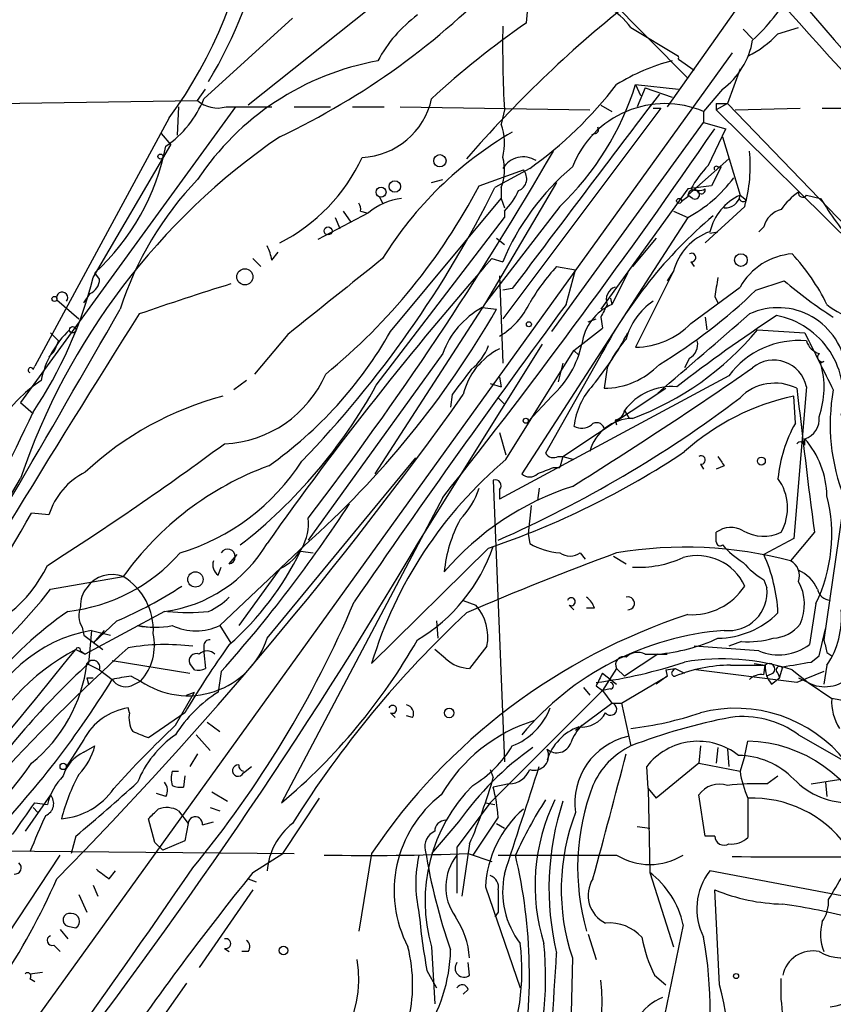
# Model space of a CAD drawing. Extents: x 0 to 78160, y -225297 to 205048.
# Drawn here: x 588 to 632, y 204752 to 204805 of the extents above; entities that cross this region are included whole.
import ezdxf

# ---------------------------------------------------------------- set-up
doc = ezdxf.new("R2010")
doc.units = 0
doc.header["$MEASUREMENT"] = 0
doc.layers.add('MAIN', color=5, linetype='CONTINUOUS')

msp = doc.modelspace()

# ---------------------------------------------------------------- linework, layer by layer
at = {"layer": 'MAIN'}
for p, q in [((654.1347, 204844.2401), (622.9773, 204800.1288)), ((614.7647, 204811.0508), (624.078, 204801.6528)), ((615.442, 204804.6161), (615.8653, 204809.1881)), ((608.4147, 204806.4788), (600.5407, 204800.2134)), ((598.17, 204800.5521), (602.9113, 204804.8701)), ((621.03, 204804.3621), (623.57, 204802.8381)), ((628.904, 204804.0234), (630.0047, 204804.3621)), ((627.0413, 204804.2774), (627.5493, 204803.7694)), ((626.4487, 204803.0074), (573.7013, 204729.8554)), ((623.57, 204802.6688), (624.4167, 204802.0761)), ((626.872, 204802.1608), (626.1947, 204800.2981)), ((621.284, 204801.3141), (621.538, 204800.7214)), ((621.284, 204801.3141), (623.57, 204801.0601)), ((621.792, 204801.1448), (621.3687, 204800.1288)), ((621.792, 204801.1448), (623.2313, 204800.6368)), ((597.8313, 204800.4674), (598.2547, 204801.0601)), ((625.9407, 204801.0601), (624.9247, 204799.8748)), ((582.168, 204800.2134), (597.8313, 204800.4674)), ((599.8633, 204800.1288), (588.3487, 204784.2961)), ((596.8153, 204800.1288), (596.7307, 204798.6048)), ((599.3553, 204800.1288), (601.8107, 204800.1288)), ((602.996, 204800.1288), (604.9433, 204800.1288)), ((606.1287, 204800.1288), (607.822, 204800.1288)), ((608.6687, 204800.1288), (618.8287, 204799.9594)), ((619.4213, 204800.2134), (620.014, 204799.8748)), ((625.602, 204800.2981), (625.602, 204799.9594)), ((625.602, 204800.2981), (626.1947, 204800.2981)), ((626.1947, 204800.2981), (625.602, 204799.9594)), ((626.1947, 204800.2981), (640.588, 204785.3968)), ((614.2567, 204799.9594), (614.0873, 204799.1974)), ((622.6387, 204800.0441), (614.172, 204788.7834)), ((622.2153, 204800.0441), (622.6387, 204800.0441)), ((624.9247, 204799.8748), (624.9247, 204799.2821)), ((625.602, 204799.9594), (632.968, 204792.6781)), ((626.618, 204799.9594), (630.0893, 204800.0441)), ((631.2747, 204800.0441), (634.9153, 204800.0441)), ((596.3073, 204799.5361), (589.1107, 204786.2434)), ((616.7967, 204788.1061), (624.9247, 204799.2821)), ((624.9247, 204799.2821), (626.11, 204798.9434)), ((595.884, 204798.6894), (596.392, 204798.0968)), ((619.0827, 204798.6894), (618.9133, 204798.6048)), ((625.1787, 204796.9961), (626.11, 204798.9434)), ((625.9407, 204798.5201), (626.872, 204795.3874)), ((592.2433, 204790.9848), (596.392, 204798.0968)), ((624.078, 204795.3874), (626.2793, 204797.3348)), ((612.902, 204795.8954), (615.2727, 204796.7421)), ((615.6113, 204796.8268), (613.7487, 204795.8108)), ((625.856, 204796.9114), (625.348, 204795.8954)), ((625.6867, 204796.9114), (625.856, 204796.9114)), ((610.362, 204796.0648), (610.9547, 204796.2341)), ((617.0507, 204796.0648), (613.2407, 204789.6301)), ((625.348, 204795.8954), (624.078, 204795.7261)), ((614.0873, 204795.8108), (614.0873, 204795.2181)), ((624.078, 204795.7261), (619.4213, 204789.2914)), ((624.332, 204795.2181), (624.078, 204795.3874)), ((626.872, 204795.3874), (627.2107, 204795.1334)), ((630.428, 204795.3874), (631.19, 204795.2181)), ((607.568, 204795.3028), (607.7373, 204794.9641)), ((607.568, 204795.3028), (607.7373, 204794.9641)), ((608.1607, 204788.1061), (614.0873, 204795.2181)), ((614.0873, 204795.2181), (614.2567, 204794.7101)), ((624.078, 204795.3028), (623.7393, 204795.0488)), ((606.9753, 204794.4561), (604.266, 204793.0168)), ((605.6207, 204794.5408), (606.044, 204793.9481)), ((606.552, 204794.5408), (606.8907, 204794.4561)), ((617.22, 204794.7948), (613.2407, 204789.6301)), ((614.2567, 204794.5408), (614.2567, 204794.2021)), ((623.316, 204794.5408), (624.078, 204794.2021)), ((627.126, 204794.7948), (625.0093, 204792.8474)), ((605.1973, 204794.2021), (605.4513, 204793.6094)), ((607.3987, 204785.2274), (614.2567, 204794.2021)), ((624.078, 204794.2021), (615.188, 204780.4861)), ((625.2633, 204793.3554), (625.6867, 204793.4401)), ((628.142, 204793.6941), (627.888, 204793.4401)), ((613.8333, 204793.1014), (614.2567, 204792.7628)), ((622.3847, 204793.1014), (621.1147, 204791.5774)), ((601.8107, 204791.9161), (602.1493, 204792.3394)), ((600.7947, 204792.0008), (601.218, 204791.5774)), ((613.5793, 204792.0008), (614.172, 204791.8314)), ((624.2473, 204791.8314), (624.4167, 204791.5774)), ((592.582, 204790.9001), (592.328, 204791.2388)), ((617.0507, 204791.5774), (618.0667, 204791.4081)), ((617.5587, 204789.5454), (618.0667, 204791.4081)), ((620.8607, 204791.2388), (620.014, 204789.5454)), ((623.316, 204791.3234), (621.284, 204787.2594)), ((623.316, 204791.3234), (622.9773, 204790.8154)), ((614.0027, 204791.0694), (614.172, 204786.4128)), ((627.7187, 204790.3074), (629.2427, 204790.8154)), ((591.7353, 204789.6301), (592.074, 204790.1381)), ((614.68, 204790.3921), (614.172, 204790.3074)), ((624.2473, 204788.5294), (626.872, 204790.4768)), ((590.296, 204789.7994), (591.4813, 204788.7834)), ((613.2407, 204789.6301), (607.314, 204780.4861)), ((619.9293, 204789.8841), (620.014, 204789.5454)), ((625.5173, 204789.9688), (625.6867, 204789.6301)), ((613.0713, 204789.3761), (613.8333, 204789.2914)), ((618.744, 204788.6141), (619.1673, 204788.7834)), ((619.4213, 204788.8681), (619.506, 204788.2754)), ((625.0093, 204788.8681), (625.094, 204788.1908)), ((589.9573, 204788.0214), (590.3807, 204787.5981)), ((617.982, 204787.0901), (619.506, 204788.2754)), ((627.8033, 204788.1908), (630.3433, 204788.0214)), ((590.3807, 204787.5981), (590.1267, 204787.0054)), ((602.6573, 204787.9368), (600.8793, 204785.8201)), ((589.8727, 204786.7514), (590.1267, 204787.0054)), ((610.9547, 204786.9208), (603.758, 204776.9301)), ((609.6847, 204776.8454), (616.2887, 204787.4288)), ((614.3413, 204781.2481), (617.982, 204787.0901)), ((617.982, 204787.0901), (618.236, 204786.8361)), ((617.982, 204787.0901), (618.236, 204786.8361)), ((619.3367, 204786.6668), (616.458, 204781.5868)), ((617.3893, 204786.4128), (617.1353, 204785.3968)), ((624.1627, 204786.6668), (623.9087, 204786.1588)), ((631.3593, 204786.4974), (631.19, 204786.4128)), ((589.026, 204786.0741), (589.1107, 204786.2434)), ((619.76, 204786.1588), (619.5907, 204785.0581)), ((600.456, 204785.4814), (599.7787, 204784.9734)), ((626.2793, 204785.7354), (614.0027, 204779.1314)), ((614.0027, 204785.6508), (614.0873, 204785.1428)), ((613.4947, 204785.3121), (614.0873, 204785.1428)), ((617.3893, 204781.4174), (622.8927, 204785.0581)), ((630.428, 204785.1428), (629.7507, 204777.0148)), ((588.3487, 204784.2961), (589.026, 204783.7034)), ((611.4627, 204784.7194), (611.378, 204784.0421)), ((613.918, 204784.5501), (614.2567, 204784.2114)), ((616.7967, 204784.6348), (615.5267, 204783.2801)), ((629.8353, 204783.1954), (629.7507, 204784.6348)), ((620.6913, 204783.8728), (620.9453, 204783.4494)), ((620.1833, 204783.3648), (620.268, 204783.1108)), ((620.1833, 204783.3648), (620.268, 204783.1108)), ((614.0027, 204782.6874), (614.3413, 204781.5021)), ((630.3433, 204782.0101), (630.3433, 204782.3488)), ((601.5567, 204771.6808), (609.5153, 204781.3328)), ((617.1353, 204781.4174), (617.3893, 204781.4174)), ((617.3893, 204781.4174), (617.22, 204780.8248)), ((617.3893, 204781.4174), (617.982, 204781.2481)), ((616.8813, 204780.8248), (617.22, 204780.8248)), ((624.7553, 204780.9941), (624.9247, 204780.7401)), ((626.0253, 204780.9094), (625.602, 204780.7401)), ((583.184, 204771.5114), (588.3487, 204780.2321)), ((613.664, 204780.1474), (614.2567, 204765.0768)), ((614.0027, 204779.6394), (614.0027, 204779.1314)), ((616.1193, 204779.7241), (616.0347, 204779.0468)), ((610.9547, 204779.2161), (602.3187, 204762.8754)), ((632.46, 204779.2161), (631.3593, 204771.5961)), ((615.696, 204778.7928), (615.5267, 204777.2688)), ((589.8727, 204778.2848), (588.9413, 204778.3694)), ((615.5267, 204777.2688), (615.6113, 204776.7608)), ((625.602, 204776.8454), (625.602, 204777.3534)), ((629.7507, 204777.0148), (628.142, 204776.1681)), ((630.8513, 204777.3534), (629.5813, 204775.8294)), ((603.5887, 204776.6761), (599.0167, 204772.3581)), ((613.41, 204776.5068), (607.1447, 204770.3261)), ((599.5247, 204775.6601), (599.948, 204776.1681)), ((603.3347, 204776.3374), (604.012, 204776.2528)), ((618.3207, 204776.2528), (618.5747, 204775.9141)), ((620.0987, 204776.0834), (620.776, 204775.6601)), ((598.932, 204775.0674), (599.1013, 204775.4908)), ((602.234, 204775.4061), (600.0327, 204772.3581)), ((589.9573, 204774.3054), (593.852, 204774.9828)), ((628.142, 204774.8134), (628.3113, 204774.3901)), ((612.0553, 204773.7128), (612.7327, 204773.4588)), ((617.728, 204773.4588), (617.982, 204773.2048)), ((619.0827, 204773.2894), (618.6593, 204773.2894)), ((630.936, 204773.5434), (630.5973, 204771.3421)), ((596.0533, 204773.1201), (591.82, 204770.8341)), ((591.6507, 204772.2734), (591.7353, 204771.8501)), ((593.5133, 204772.6121), (592.2433, 204771.4268)), ((594.614, 204772.3581), (595.2913, 204772.2734)), ((599.0167, 204772.3581), (599.6093, 204771.4268)), ((610.616, 204772.6121), (610.7007, 204771.6808)), ((631.1053, 204770.7494), (631.444, 204772.1888)), ((591.7353, 204771.8501), (592.7513, 204771.0881)), ((592.1587, 204772.1041), (591.9893, 204770.3261)), ((592.1587, 204772.1041), (593.1747, 204771.8501)), ((592.836, 204772.1041), (592.2433, 204771.4268)), ((598.17, 204771.2574), (598.17, 204770.9188)), ((613.3253, 204771.2574), (612.394, 204770.0721)), ((627.888, 204771.0034), (624.4167, 204771.2574)), ((626.9567, 204771.5114), (626.2793, 204771.2574)), ((591.312, 204771.0881), (591.82, 204770.8341)), ((591.566, 204771.0034), (591.82, 204770.8341)), ((598.17, 204770.9188), (598.2547, 204770.0721)), ((611.124, 204770.5801), (610.5313, 204771.0881)), ((622.4693, 204770.8341), (620.6913, 204769.6488)), ((621.792, 204770.8341), (622.4693, 204770.8341)), ((622.4693, 204770.8341), (622.9773, 204770.8341)), ((630.682, 204770.4108), (631.1053, 204770.7494)), ((631.5287, 204770.9188), (631.7827, 204770.7494)), ((591.9047, 204770.3261), (592.582, 204769.9874)), ((593.2593, 204770.4954), (597.408, 204769.8181)), ((597.662, 204769.9874), (597.408, 204770.3261)), ((620.268, 204770.0721), (619.506, 204768.8868)), ((620.268, 204770.0721), (620.6913, 204769.6488)), ((622.8927, 204769.9874), (623.4007, 204770.0721)), ((623.4007, 204770.0721), (623.9087, 204769.8181)), ((626.364, 204770.2414), (628.2267, 204770.2414)), ((627.634, 204770.3261), (628.2267, 204770.2414)), ((628.142, 204769.7334), (628.2267, 204770.2414)), ((628.9887, 204769.5641), (629.158, 204770.1568)), ((631.5287, 204770.2414), (631.3593, 204769.2254)), ((591.9047, 204769.5641), (592.2433, 204769.5641)), ((591.9047, 204769.5641), (591.9893, 204769.2254)), ((592.582, 204769.9874), (593.2593, 204769.4794)), ((594.2753, 204769.6488), (594.7833, 204769.3948)), ((599.1013, 204769.9028), (598.932, 204768.8021)), ((619.506, 204769.8181), (620.268, 204769.2254)), ((620.522, 204768.2094), (622.9773, 204769.6488)), ((622.9773, 204769.6488), (622.3847, 204769.2254)), ((622.8927, 204769.9874), (622.9773, 204769.6488)), ((629.92, 204769.3101), (624.5013, 204769.9874)), ((628.65, 204769.8181), (628.3113, 204769.6488)), ((628.5653, 204769.2254), (628.9887, 204769.5641)), ((628.904, 204769.8181), (628.9887, 204769.5641)), ((629.666, 204769.9874), (630.5127, 204769.3101)), ((631.3593, 204769.9028), (629.92, 204769.3101)), ((630.0047, 204769.5641), (630.5127, 204769.3101)), ((594.2753, 204769.1408), (594.7833, 204769.3948)), ((618.49, 204769.0561), (618.8287, 204768.6328)), ((619.1673, 204769.1408), (619.506, 204768.8868)), ((630.5127, 204769.3101), (631.7827, 204768.4634)), ((596.646, 204767.0241), (597.662, 204768.8021)), ((597.2387, 204768.6328), (597.662, 204768.8021)), ((619.506, 204768.8868), (613.4947, 204762.8754)), ((619.9293, 204768.9714), (619.506, 204768.8868)), ((619.506, 204768.8868), (620.014, 204768.2094)), ((594.1907, 204767.7014), (594.106, 204767.9554)), ((618.0667, 204766.7701), (620.014, 204768.2094)), ((620.014, 204768.2094), (620.522, 204768.2094)), ((620.522, 204768.2094), (621.03, 204765.9234)), ((632.6293, 204768.2941), (631.7827, 204768.4634)), ((597.154, 204767.7014), (595.2067, 204766.3468)), ((608.1607, 204767.7014), (608.4147, 204767.4474)), ((609.346, 204767.4474), (609.0073, 204767.5321)), ((598.3393, 204767.1934), (599.0167, 204766.6854)), ((597.7467, 204766.5161), (598.5087, 204765.6694)), ((630.0047, 204766.5161), (632.5447, 204765.0768)), ((591.7353, 204766.2621), (590.804, 204764.8228)), ((591.7353, 204765.5848), (592.328, 204765.9234)), ((624.7553, 204765.9234), (624.6707, 204764.9921)), ((627.126, 204765.4154), (627.2953, 204766.1774)), ((597.8313, 204765.5001), (597.408, 204764.8228)), ((625.6867, 204765.8388), (625.602, 204764.9921)), ((625.6867, 204765.8388), (625.602, 204764.9921)), ((626.1947, 204765.7541), (626.2793, 204764.8228)), ((627.126, 204765.4154), (626.872, 204764.5688)), ((600.2867, 204764.4841), (600.71, 204764.8228)), ((621.9613, 204763.6374), (621.8767, 204764.8228)), ((624.6707, 204764.9921), (622.3847, 204763.1294)), ((624.6707, 204764.9921), (626.872, 204764.5688)), ((596.4767, 204764.5688), (596.8153, 204764.5688)), ((597.154, 204764.3148), (597.0693, 204763.7221)), ((613.4947, 204764.6534), (613.664, 204764.2301)), ((628.3113, 204763.8914), (628.904, 204764.3148)), ((630.682, 204763.8914), (633.3067, 204764.3148)), ((614.5107, 204763.8914), (613.664, 204763.7221)), ((631.444, 204763.9761), (631.5287, 204763.2141)), ((589.9573, 204763.2988), (588.6027, 204761.3514)), ((596.138, 204763.2141), (595.63, 204763.3834)), ((598.5933, 204763.4681), (599.44, 204762.9601)), ((621.9613, 204763.6374), (622.3847, 204763.1294)), ((621.9613, 204763.6374), (622.046, 204759.1501)), ((625.0093, 204761.0974), (624.6707, 204763.2988)), ((589.1107, 204762.8754), (589.788, 204762.7908)), ((602.4033, 204760.1661), (604.3507, 204763.1294)), ((613.4947, 204762.8754), (611.7167, 204760.5048)), ((613.2407, 204762.8754), (613.7487, 204762.7908)), ((627.2953, 204763.1294), (627.2953, 204761.0128)), ((589.026, 204762.6214), (589.28, 204762.3674)), ((596.8153, 204762.4521), (597.3233, 204761.7748)), ((598.5087, 204762.6214), (599.0167, 204762.4521)), ((595.5453, 204760.7588), (595.2067, 204762.0288)), ((597.3233, 204761.7748), (597.154, 204760.8434)), ((598.0853, 204761.6901), (598.678, 204761.8594)), ((611.8013, 204761.8594), (610.362, 204760.1661)), ((613.918, 204762.1134), (612.5633, 204760.0814)), ((613.8333, 204761.7748), (614.2567, 204761.5208)), ((621.3687, 204761.6054), (622.046, 204761.5208)), ((591.312, 204761.0974), (591.058, 204760.1661)), ((595.5453, 204760.7588), (595.9687, 204760.3354)), ((597.154, 204760.8434), (595.9687, 204760.3354)), ((612.394, 204760.6741), (611.9707, 204757.8801)), ((625.5173, 204761.0974), (625.0093, 204761.0974)), ((571.5, 204731.2948), (590.4653, 204760.0814)), ((584.708, 204760.3354), (602.996, 204760.1661)), ((600.7947, 204759.1501), (602.4033, 204760.1661)), ((607.1447, 204760.1661), (606.4673, 204756.0174)), ((611.7167, 204760.5048), (611.7167, 204758.0494)), ((612.3093, 204760.1661), (613.5793, 204759.7428)), ((613.918, 204760.0814), (620.268, 204760.0814)), ((593.09, 204758.8114), (593.4287, 204759.2348)), ((622.046, 204759.1501), (623.316, 204755.1708)), ((634.238, 204757.5414), (625.2633, 204759.2348)), ((592.2433, 204758.4728), (592.4973, 204757.8801)), ((600.5407, 204758.8114), (600.964, 204758.6421)), ((591.4813, 204757.9648), (591.9047, 204757.0334)), ((600.7947, 204758.2188), (597.916, 204754.0701)), ((613.2407, 204758.3881), (615.1033, 204752.9694)), ((625.7713, 204753.1388), (625.5173, 204758.2188)), ((613.918, 204757.0334), (613.7487, 204756.7794)), ((590.4653, 204756.1021), (590.8887, 204755.5941)), ((590.8887, 204756.2714), (591.312, 204756.1868)), ((618.744, 204755.8481), (619.1673, 204754.4934)), ((623.824, 204756.3561), (621.792, 204746.4501)), ((590.1267, 204755.2554), (590.4653, 204754.9168)), ((599.2707, 204755.0861), (599.5247, 204754.9168)), ((600.5407, 204754.9168), (600.202, 204754.9168)), ((610.362, 204755.1708), (610.5313, 204752.1228)), ((612.394, 204753.6468), (612.3093, 204754.3241)), ((617.8973, 204754.5781), (617.728, 204746.9581)), ((588.8567, 204753.7314), (589.534, 204753.8161)), ((610.108, 204753.9008), (610.616, 204752.9694)), ((588.8567, 204753.4774), (589.1107, 204753.3081)), ((597.2387, 204753.2234), (594.0213, 204748.6514)), ((622.3, 204753.6468), (622.8927, 204753.1388)), ((629.0733, 204752.3768), (629.0733, 204753.4774)), ((612.3093, 204752.8848), (612.0553, 204752.6308))]:
    msp.add_line(p, q, dxfattribs=at)
for centre, radius in [((595.8416, 204797.4618), 0.1338), ((610.8045, 204797.2386), 0.3276), ((608.3904, 204795.8592), 0.3083), ((607.6526, 204795.5568), 0.2677), ((623.6123, 204795.0911), 0.1338), ((604.8163, 204793.4825), 0.2158), ((626.9206, 204791.9204), 0.3379), ((600.3626, 204791.0252), 0.4325), ((590.169, 204789.8418), 0.1338), ((615.5689, 204788.4871), 0.1338), ((591.1426, 204788.1908), 0.1693), ((615.3996, 204783.3225), 0.1338), ((628.0149, 204781.1635), 0.2116), ((597.7142, 204774.8309), 0.4092), ((611.301, 204767.6861), 0.2558), ((590.6346, 204764.8228), 0.1693), ((602.4315, 204754.9733), 0.2275), ((626.6603, 204753.6045), 0.1338)]:
    msp.add_circle(centre, radius, dxfattribs=at)
for centre, radius, start, end in [((577.5543, 204813.476), 23.3665, 323.37501, 22.21741), ((578.8641, 204813.3594), 22.8829, 328.73553, 10.17249), ((585.0485, 204834.8458), 40.1858, 295.31859, 316.44567), ((617.1964, 204801.4222), 4.8311, 37.48377, 77.57333), ((619.9403, 204811.8548), 11.1645, 312.96379, 329.7166), ((661.773, 204754.3014), 65.627, 128.659945, 139.025223), ((994.8907, 205119.5354), 481.1359, 220.724403, 223.943659), ((614.0289, 204799.0812), 7.424, 126.62447, 151.84639), ((-257.3206, 204001.7687), 1196.6457, 40.9353962, 42.1759966), ((640.6464, 204767.9035), 44.5317, 124.47087, 132.84858), ((674.773, 204803.3461), 60.611, 178.959447, 183.203127), ((624.7573, 204807.967), 5.7225, 296.32818, 316.43806), ((623.407, 204804.4182), 4.2067, 307.0347, 349.95975), ((623.4009, 204802.7535), 0.1891, 333.3943, 26.5786), ((610.0984, 204788.0986), 14.7197, 100.23351, 146.44779), ((625.8593, 204792.3599), 10.5565, 104.4151, 121.98203), ((602.8615, 204814.7178), 21.9692, 305.4751, 322.40229), ((606.6608, 204805.9035), 15.3265, 313.54729, 342.57586), ((3222.1474, 202827.0761), 3263.9694, 142.7925724, 143.0217526), ((592.9086, 204802.6784), 5.6748, 304.68589, 337.99479), ((598.8895, 204801.6314), 1.5731, 227.72582, 287.22323), ((606.4567, 204801.4148), 3.9995, 272.57953, 347.54314), ((622.8578, 204794.9621), 5.3298, 67.18225, 158.54694), ((611.1297, 204798.1655), 3.1324, 346.22061, 19.23376), ((622.7805, 204768.5048), 36.3741, 124.39298, 161.19141), ((624.7183, 204781.5399), 19.9446, 120.21926, 148.36545), ((327.0034, 205004.0663), 362.196, 321.625641, 325.505217), ((619.0827, 204798.9011), 0.2116, 270, 36.87531), ((583.7381, 204800.5289), 12.6528, 312.75738, 348.52657), ((458.5421, 204889.3394), 182.9165, 322.550715, 329.955479), ((619.3508, 204796.9538), 8.0694, 344.48121, 5.72034), ((597.8843, 204801.4418), 9.6324, 296.84437, 335.31759), ((611.8239, 204796.7365), 2.4454, 337.7561, 16.21606), ((615.2726, 204796.1495), 1.2923, 58.38843, 148.39221), ((628.9151, 204793.2794), 5.2702, 135.15144, 152.33802), ((625.602, 204796.8267), 0.1197, 45, 224.96616), ((626.5987, 204786.6245), 13.4735, 130.22694, 157.26587), ((614.771, 204796.2782), 0.6833, 291.25485, 42.75821), ((610.8127, 204783.7662), 17.999, 136.15592, 162.12314), ((584.0636, 204811.0177), 32.5628, 309.30232, 332.32835), ((620.5751, 204800.7477), 7.424, 298.15361, 323.37553), ((560.9736, 204822.0621), 58.9435, 316.063376, 333.553408), ((611.5332, 204797.2405), 3.8348, 315.25144, 335.35499), ((624.4166, 204795.3452), 0.3412, 60.23429, 187.13751), ((624.6283, 204796.5302), 0.8898, 244.64739, 295.35261), ((624.459, 204795.4297), 0.2469, 239.02828, 59.04022), ((624.7977, 204795.6837), 0.2159, 191.29952, 11.33076), ((628.0151, 204792.8049), 2.8242, 113.87577, 167.00204), ((626.0874, 204795.5004), 0.7927, 265.50706, 351.80448), ((627.0414, 204795.2604), 0.2117, 143.14093, 323.12469), ((632.0814, 204792.5487), 3.6553, 124.62001, 145.37999), ((630.2333, 204795.5144), 0.2325, 169.49237, 326.88417), ((606.0861, 204794.6677), 0.4829, 344.76361, 37.86666), ((609.2196, 204791.6748), 3.5739, 97.49707, 128.90092), ((647.7928, 204805.3695), 19.4603, 211.44274, 220.37714), ((629.3978, 204793.3696), 1.297, 104.48837, 165.51163), ((641.7212, 204775.0076), 25.2389, 130.19361, 152.48678), ((626.2879, 204790.5434), 3.0726, 109.47934, 165.29393), ((598.8834, 204791.3637), 2.979, 10.68641, 26.18228), ((624.2756, 204792.0572), 0.2276, 262.85625, 119.74176), ((629.9529, 204788.7196), 3.5468, 94.63968, 150.3016), ((621.1899, 204784.4325), 11.534, 26.31401, 42.70285), ((752.6208, 204669.9509), 185.01, 138.723508, 144.737772), ((1621.2014, 203519.9638), 1626.4032, 128.5452173, 128.7743992), ((626.2586, 204783.2655), 12.4046, 137.92768, 149.13043), ((569.5721, 204796.8025), 23.4057, 326.218, 345.60776), ((591.744, 204790.9085), 0.8381, 293.18782, 359.42569), ((647.6637, 204635.6594), 162.2655, 107.226311, 109.050987), ((879.6018, 204748.1268), 257.5067, 170.419421, 170.648604), ((643.9701, 204807.9228), 22.5734, 229.27553, 237.57788), ((590.5754, 204789.9095), 0.3003, 319.57876, 201.50735), ((620.4214, 204789.8067), 0.7111, 109.56115, 201.55754), ((606.9757, 204811.8883), 29.9334, 301.36126, 313.86585), ((611.9032, 204791.3683), 4.0953, 300.84115, 334.88481), ((624.1323, 204786.8312), 3.4627, 123.61572, 165.7627), ((1436.6945, 204258.1884), 995.3681, 147.7699979, 149.3013199), ((-426.671, 205372.5331), 1175.284, 329.1189647, 330.2473964), ((569.8442, 204814.5466), 50.7234, 311.70263, 330.13883), ((1074.1081, 204452.1279), 567.7041, 143.533367, 145.506237), ((615.2325, 204785.373), 4.5492, 118.36379, 160.10879), ((621.08, 204787.0656), 2.6992, 113.26158, 172.26705), ((788.9455, 204704.5168), 189.3505, 153.316988, 153.54613), ((-433.3806, 206014.5729), 1620.8486, 310.6485949, 310.8777819), ((628.912, 204785.7251), 3.6494, 5.48767, 114.82141), ((633.9418, 204792.4667), 3.7891, 230.44206, 283.5679), ((621.2416, 204791.4505), 4.1913, 270.57962, 315.81779), ((679.051, 204712.9896), 91.0694, 123.475214, 127.600127), ((627.9949, 204784.6197), 4.4108, 346.88436, 79.22785), ((594.6693, 204784.3285), 5.3458, 133.73956, 167.54548), ((588.8684, 204799.0314), 22.171, 305.17727, 330.47696), ((606.2471, 204795.746), 16.5296, 320.47976, 332.13953), ((615.6308, 204798.2738), 15.8062, 290.30064, 320.3636), ((1393.1247, 205167.507), 851.9652, 206.4504567, 206.6796337), ((625.18, 204783.6462), 5.9741, 137.49238, 155.12854), ((623.7536, 204787.4146), 0.8524, 298.68181, 12.43184), ((630.0169, 204782.9622), 4.6541, 84.93241, 143.42557), ((631.4017, 204787.8945), 1.0178, 196.93056, 253.06944), ((615.629, 204783.885), 3.6698, 116.30531, 166.85782), ((610.7219, 204788.3388), 2.8662, 307.80187, 339.6936), ((613.1465, 204788.5964), 5.3869, 312.65733, 347.48181), ((631.2747, 204786.7345), 0.2518, 132.27981, 289.63698), ((628.6847, 204784.7896), 1.7787, 11.45333, 129.66699), ((626.6469, 204785.1059), 4.7273, 340.58, 16.04878), ((588.899, 204786.0318), 0.1339, 18.42141, 251.57859), ((950.6294, 204531.409), 423.3205, 143.016185, 143.245379), ((495.3265, 204976.6269), 231.8641, 301.913075, 304.76835), ((619.5481, 204789.2496), 4.1917, 270.5823, 315.81578), ((594.6237, 204778.0208), 9.0794, 124.74377, 177.26459), ((599.0049, 204788.2848), 6.1957, 272.45878, 336.55892), ((582.9956, 204798.6308), 27.8417, 307.94942, 331.22221), ((621.9293, 204782.5393), 3.9772, 137.47814, 172.96951), ((623.2248, 204782.0076), 3.146, 85.25027, 143.63895), ((628.7452, 204782.7087), 2.6267, 63.433, 135.49049), ((1078.8968, 204835.4192), 451.7924, 186.400036, 187.384261), ((642.0206, 204783.1095), 10.323, 169.5977, 202.15782), ((437.1469, 204909.5279), 214.8723, 315.458672, 324.489678), ((603.556, 204768.0068), 17.1927, 104.7249, 133.04845), ((588.0088, 204835.7966), 64.316, 293.755969, 307.175157), ((632.3023, 204772.3644), 12.5329, 101.7471, 132.046), ((509.1088, 204820.994), 88.1535, 324.241231, 335.035404), ((620.0988, 204783.9573), 0.5985, 278.11656, 351.88344), ((621.1569, 204781.0366), 2.4132, 91.002, 164.74863), ((630.0085, 204783.4016), 1.1048, 287.64114, 6.88829), ((618.3865, 204783.7411), 0.8215, 240.50167, 309.88862), ((619.1955, 204782.8001), 0.4197, 19.67403, 132.24798), ((636.4986, 204779.4733), 7.6324, 150.8124, 174.29434), ((630.1105, 204781.9467), 0.2413, 15.23429, 142.13751), ((626.7332, 204779.1903), 4.7968, 1.32, 41.18289), ((497.7113, 204919.6604), 170.993, 302.580381, 306.437028), ((598.9306, 204819.1941), 45.0761, 288.73678, 303.6509), ((593.4467, 204787.6202), 11.8804, 286.89825, 327.0788), ((629.1677, 204763.6469), 23.0136, 130.10917, 163.12834), ((616.8813, 204781.8407), 0.4936, 210.95579, 300.96575), ((624.7836, 204781.2199), 0.2275, 262.85625, 119.75425), ((752.8559, 204865.8133), 152.6259, 213.57026, 213.799443), ((607.2755, 204765.4224), 16.48, 109.99148, 144.54101), ((531.7865, 204992.2968), 227.9507, 291.690305, 291.919497), ((593.5047, 204777.1633), 3.8012, 116.30822, 162.8402), ((613.7699, 204779.8511), 0.3147, 317.71774, 109.6673), ((615.6114, 204780.9308), 0.614, 226.40555, 313.58769), ((626.7453, 204778.6608), 2.67, 330.68152, 36.05057), ((622.5864, 204765.3457), 15.2043, 107.96328, 139.41706), ((608.8494, 204781.0042), 4.25, 315.60249, 342.47017), ((623.2926, 204777.2395), 8.4901, 334.1931, 14.05114), ((543.0956, 204819.8075), 75.0141, 318.296897, 326.93214), ((345.3404, 204919.8129), 281.6872, 326.245818, 329.858999), ((601.0778, 204777.8398), 2.6943, 295.41142, 5.87098), ((618.247, 204774.5779), 7.2377, 151.50585, 174.77676), ((626.3867, 204776.2912), 1.3206, 60.28418, 126.45513), ((628.1381, 204779.3331), 2.1895, 239.93833, 295.28581), ((366.4071, 204921.0272), 282.7939, 322.009307, 329.346317), ((595.0869, 204780.5609), 7.5033, 277.40007, 329.57174), ((599.4497, 204776.0541), 0.4011, 280.77762, 150.30296), ((604.784, 204779.665), 9.3969, 300.83127, 340.90793), ((617.4679, 204779.8389), 3.5947, 238.90312, 266.04555), ((623.934, 204754.2501), 22.306, 75.33459, 99.45949), ((625.8137, 204776.8454), 0.2116, 180, 306.87531), ((629.2859, 204779.5134), 4.3864, 220.30363, 239.22173), ((589.8285, 204782.4884), 9.4281, 276.45663, 318.59437), ((589.0139, 204783.3095), 15.9278, 311.29239, 334.04081), ((669.5353, 204641.425), 143.5472, 110.072762, 113.531029), ((617.7704, 204777.0569), 0.9744, 235.60867, 304.38647), ((621.4337, 204781.2682), 5.7862, 266.83961, 294.39995), ((624.5892, 204773.3176), 2.7883, 24.52082, 105.92846), ((620.3973, 204772.6252), 8.5166, 2.76071, 24.58226), ((583.3645, 204778.6315), 7.1134, 282.27877, 334.55636), ((599.313, 204775.6177), 0.6694, 161.56234, 235.30322), ((630.3874, 204778.583), 4.3877, 220.30499, 239.21943), ((629.1324, 204775.025), 0.9212, 341.24446, 60.83605), ((593.2488, 204773.4694), 1.6292, 68.26912, 145.5891), ((592.0817, 204772.0999), 3.3831, 357.20272, 58.4472), ((629.2005, 204773.5012), 1.9899, 23.83678, 66.16322), ((564.2259, 204794.6109), 32.7783, 310.39958, 321.72186), ((592.9411, 204773.4801), 1.3792, 138.71559, 184.40795), ((584.6957, 204793.211), 22.4068, 293.17391, 303.26071), ((624.2864, 204776.3441), 3.3996, 266.48559, 326.64321), ((626.2565, 204774.1589), 2.0678, 263.58025, 6.41975), ((627.7608, 204773.5012), 2.5578, 335.55623, 28.68233), ((631.7491, 204774.4546), 0.7435, 191.57592, 266.05932), ((596.8259, 204776.6046), 3.8335, 294.63766, 314.74952), ((617.842, 204773.6379), 0.2123, 237.5226, 159.34606), ((617.982, 204772.9507), 1.1516, 17.10383, 53.97592), ((620.873, 204773.5503), 0.3457, 267.9611, 106.29601), ((592.7088, 204772.9084), 1.234, 157.82872, 210.96933), ((552.9394, 204796.2394), 57.8738, 320.470471, 337.00194), ((610.7381, 204771.7414), 2.6321, 349.40388, 40.72927), ((602.5829, 204756.2187), 20.5527, 124.67964, 156.80141), ((597.3234, 204784.1056), 11.0405, 264.2783, 275.72118), ((650.6463, 204731.7759), 56.3788, 132.96023, 147.85283), ((634.2382, 204741.8872), 32.683, 108.11175, 145.99404), ((625.5938, 204776.3993), 4.7195, 271.12792, 314.53901), ((627.6797, 204772.8108), 4.6278, 326.27491, 4.88394), ((595.5454, 204777.3939), 5.1212, 259.52124, 280.47766), ((597.7467, 204775.0536), 2.9797, 244.77227, 295.22773), ((628.5103, 204773.6849), 2.009, 273.98747, 321.8101), ((593.4998, 204764.4209), 7.7994, 99.90121, 162.46993), ((592.6378, 204771.3273), 2.8875, 317.98993, 12.14506), ((597.3146, 204773.0725), 4.4646, 235.46101, 341.83696), ((627.2421, 204756.4415), 15.7098, 94.44229, 140.11173), ((621.6349, 204780.5412), 9.7429, 274.91294, 294.57429), ((627.3372, 204776.2552), 4.7591, 265.41413, 286.01287), ((631.4132, 204771.0342), 1.9451, 242.42187, 27.58074), ((665.2551, 204692.7536), 105.8856, 132.217201, 143.42503), ((591.439, 204771.0458), 0.1339, 341.53799, 161.57859), ((596.1315, 204759.3238), 12.0209, 83.09207, 99.70053), ((637.7334, 204743.8697), 47.0599, 144.28352, 149.57489), ((598.4664, 204771.2997), 0.2994, 81.87802, 188.12198), ((581.6504, 204787.5324), 32.1737, 309.97083, 330.30908), ((628.9438, 204773.5632), 2.769, 247.5861, 306.66588), ((800.7453, 204813.6015), 174.5167, 193.9276, 194.156815), ((-237.6084, 205443.1855), 1067.1569, 319.9505818, 320.9644964), ((597.0521, 204760.3298), 12.1938, 118.08219, 156.22286), ((597.7679, 204770.4742), 0.3892, 67.63268, 202.36732), ((598.3393, 204770.4109), 0.5986, 44.98646, 135.00677), ((620.6208, 204770.2838), 0.4114, 67.83652, 210.96614), ((621.4004, 204770.0507), 0.8758, 63.4408, 135.47649), ((618.6988, 204740.8806), 39.7547, 132.21062, 146.26217), ((583.7774, 204771.3512), 8.1917, 309.07829, 352.81122), ((592.2252, 204770.1205), 0.3808, 339.54257, 147.31992), ((597.8312, 204770.9196), 0.9474, 259.71246, 296.55153), ((612.4727, 204772.1105), 2.0399, 228.61115, 267.78898), ((615.5851, 204795.5033), 26.437, 277.7875, 288.35154), ((665.6285, 204727.65), 59.8567, 134.868487, 135.097738), ((626.4063, 204762.3246), 7.9169, 90.30613, 112.31156), ((625.9263, 204758.4913), 12.0891, 71.98021, 99.60732), ((629.6023, 204770.1354), 1.3797, 175.59365, 221.26797), ((628.4383, 204770.0297), 0.2993, 315.01354, 134.98646), ((628.9887, 204769.9874), 0.1893, 26.57859, 243.42141), ((566.42, 205151.2837), 386.2561, 279.347733, 279.576916), ((595.2928, 204760.4146), 9.2901, 96.28795, 102.6438), ((788.6515, 204684.8095), 189.3057, 153.31696, 153.546156), ((623.3794, 204769.8181), 0.1706, 150.23429, 277.17083), ((628.0148, 204768.8449), 0.8975, 81.85275, 135.01354), ((550.1792, 204795.9734), 50.575, 315.46799, 328.40874), ((593.9789, 204769.9451), 0.8571, 212.90953, 290.22981), ((619.9293, 204769.1407), 0.1694, 270, 90), ((602.869, 204762.5791), 7.3638, 122.31962, 147.68038), ((594.6139, 204764.7381), 3.2571, 98.97098, 152.10218), ((608.2746, 204767.8805), 0.2123, 237.54537, 159.33654), ((608.9226, 204767.6591), 0.4733, 333.43495, 79.69191), ((613.4012, 204769.2342), 3.5492, 291.11911, 338.88089), ((619.9462, 204767.8877), 0.3288, 214.5166, 78.09878), ((634.4323, 204768.3006), 2.6546, 176.48398, 213.00043), ((595.5451, 204767.405), 1.3865, 167.65587, 211.26638), ((618.3842, 204768.3999), 1.4679, 264.20591, 331.5861), ((618.9175, 204784.7699), 18.0392, 276.72511, 288.88181), ((632.2341, 204736.8055), 31.1991, 100.84482, 111.04592), ((626.6287, 204760.3901), 7.5475, 38.38653, 104.37189), ((627.0315, 204762.4749), 5.0171, 53.65726, 97.64558), ((637.2719, 204724.1111), 59.0931, 133.431767, 138.019137), ((618.4607, 204758.8951), 8.7756, 107.20267, 149.88009), ((619.1923, 204764.3333), 2.776, 110.15045, 162.64401), ((620.2839, 204765.1746), 2.6362, 135.44722, 159.61693), ((510.142, 204554.8627), 227.9507, 68.088657, 68.317863), ((599.8754, 204761.8498), 5.6748, 124.68589, 157.99479), ((621.6891, 204762.8694), 3.6571, 103.09232, 187.88992), ((589.0737, 204766.7342), 3.3538, 315.87947, 346.00975), ((609.3045, 204769.1825), 6.2863, 301.22464, 328.77208), ((617.0658, 204766.3432), 0.7878, 228.39605, 341.46615), ((622.8008, 204762.1897), 4.1323, 115.37381, 156.9629), ((624.6253, 204762.6888), 3.4798, 51.58808, 142.17441), ((627.1242, 204758.8473), 7.3321, 20.67586, 88.66284), ((592.6065, 204763.7179), 2.0602, 115.01639, 163.15797), ((625.4895, 204752.1506), 16.7818, 125.34741, 144.65259), ((615.8452, 204765.3999), 0.7823, 252.60272, 26.92208), ((-78.6435, 204947.8402), 722.797, 344.8394875, 345.3881126), ((626.7453, 204761.225), 4.1906, 44.1782, 89.42575), ((573.1013, 204776.0061), 19.2928, 304.81198, 325.18802), ((600.0058, 204764.6034), 0.3052, 84.94325, 336.98876), ((600.3489, 204764.88), 0.3174, 175.04746, 258.69715), ((-721.7758, 205194.4707), 1405.1906, 341.9495091, 342.196243), ((593.0423, 204761.98), 3.3538, 135.87947, 166.00975), ((599.9894, 204759.6887), 9.7251, 151.02791, 166.07664), ((597.7147, 204764.1878), 1.2953, 162.89402, 197.10598), ((614.4844, 204765.1052), 1.2141, 271.24126, 338.15302), ((632.1901, 204765.3508), 5.3753, 188.36511, 204.4099), ((525.6754, 204839.7187), 102.4181, 309.856649, 312.307505), ((595.5684, 204763.5365), 0.6545, 330.48965, 42.19478), ((596.8999, 204764.652), 0.9452, 243.40242, 280.32436), ((618.7505, 204757.6311), 8.7419, 135.0533, 196.34612), ((585.4196, 204772.3126), 29.3781, 336.66151, 344.03084), ((630.3945, 204759.4092), 12.2155, 158.89975, 196.12077), ((625.7713, 204762.5368), 1.3386, 71.56234, 145.30322), ((627.8035, 204750.076), 13.8247, 87.89498, 96.68272), ((632.7618, 204767.0742), 4.2005, 224.20619, 271.6575), ((589.4301, 204762.8408), 0.6984, 293.02946, 40.98217), ((590.2494, 204765.7817), 3.7649, 274.5795, 325.28127), ((614.8353, 204758.1729), 6.4806, 127.72486, 207.59667), ((604.541, 204761.4573), 9.3999, 4.00241, 13.94193), ((165.2098, 205058.3669), 516.7274, 324.891348, 325.12054), ((637.3846, 204749.7663), 24.7839, 147.60376, 155.40497), ((626.3152, 204758.4504), 10.4171, 153.8295, 197.37217), ((631.6011, 204758.297), 14.9573, 161.83458, 193.39443), ((627.5018, 204756.8617), 6.2711, 36.47173, 91.88702), ((616.3898, 204749.4383), 29.5801, 154.44582, 158.55961), ((468.4607, 204889.2828), 179.6055, 314.885409, 315.114591), ((596.1756, 204761.3328), 1.2892, 60.25126, 110.94721), ((619.1757, 204758.0532), 5.9444, 131.03976, 176.77034), ((628.8104, 204758.2373), 11.5102, 158.97221, 198.53648), ((597.7063, 204761.7506), 0.3838, 350.93036, 176.38455), ((605.1232, 204758.964), 3.5768, 128.20023, 175.65793), ((611.1099, 204761.3655), 0.5788, 88.60403, 181.39597), ((610.87, 204760.5471), 0.8727, 112.83652, 194.03784), ((626.0253, 204761.1143), 0.5082, 181.9054, 299.9854), ((626.3853, 204762.0492), 1.3792, 265.59205, 311.28441), ((606.9915, 204893.4315), 133.3715, 268.974587, 272.285109), ((616.3703, 204758.5574), 6.8571, 167.1587, 192.8413), ((640.2415, 204765.171), 30.6027, 189.09155, 199.40911), ((613.8607, 204758.3743), 2.7406, 141.47242, 215.58823), ((587.1658, 204753.5969), 28.4328, 349.2896, 13.18312), ((622.046, 204762.9389), 3.3655, 238.10921, 301.89079), ((588.0561, 204759.3964), 0.3342, 262.07114, 51.53563), ((630.428, 206749.645), 1989.6522, 269.8854085, 270.1145916), ((155.7404, 205061.8675), 535.4474, 322.802195, 325.60606), ((719.7812, 204928.4303), 211.7103, 233.014201, 233.24333), ((724.6162, 204659.143), 159.164, 141.073177, 145.780432), ((618.7932, 204758.1375), 4.6304, 168.44012, 217.16662), ((619.1061, 204755.3165), 4.8311, 12.42667, 52.51623), ((627.8636, 204757.1931), 3.3061, 141.86175, 207.26028), ((556.1109, 204773.8968), 37.3656, 316.43105, 336.18881), ((613.3072, 204758.3781), 0.6312, 345.38256, 72.71908), ((620.3738, 204757.9224), 1.638, 147.13069, 244.75848), ((314.4943, 204948.8458), 370.2662, 328.921652, 329.150835), ((910.2678, 204757.6261), 296.3504, 179.885409, 180.114592), ((629.4132, 204767.7543), 10.3007, 247.77665, 268.58035), ((623.6325, 204719.9234), 37.9379, 75.75475, 81.62532), ((629.7643, 204757.5979), 1.8524, 324.62232, 3.49414), ((590.9734, 204756.6101), 0.3491, 75.9757, 255.95978), ((591.1003, 204756.5396), 0.4114, 300.96614, 95.90184), ((643.901, 204760.0621), 34.3501, 185.05843, 190.33294), ((607.7469, 204754.202), 4.6623, 4.62699, 33.56055), ((619.8762, 204754.0849), 2.3645, 42.38437, 94.87412), ((633.7618, 204755.8497), 2.5773, 164.80065, 201.22138), ((590.042, 204755.5094), 0.2678, 108.44172, 288.44172), ((599.3447, 204755.3401), 0.2646, 253.75712, 106.24288), ((600.2289, 204755.1746), 0.4046, 320.41565, 55.85035), ((603.2652, 204753.8601), 11.9303, 307.01004, 7.12615), ((597.9734, 204753.5243), 18.4893, 340.87319, 5.636), ((628.6925, 204756.9064), 7.1756, 189.85062, 207.01749), ((604.0226, 204751.8768), 21.2451, 348.48401, 10.30914), ((602.7404, 204755.2082), 8.6401, 293.70023, 358.6285), ((601.091, 204753.1388), 8.255, 345.74997, 14.25003), ((-361.1971, 204813.2776), 979.9922, 356.114665, 356.5809229), ((630.7666, 204753.3082), 1.6439, 78.10973, 168.11314), ((632.3249, 204756.9417), 2.3638, 238.93939, 296.81654), ((631.0383, 204756.3684), 4.464, 278.4984, 344.43824), ((600.3314, 204753.4831), 6.1351, 284.76857, 9.47844), ((612.0977, 204754.0278), 0.4827, 142.12814, 307.87186), ((588.7297, 204753.6044), 0.1796, 315, 135), ((611.0481, 204752.3085), 8.4431, 305.49137, 7.37854), ((652.0331, 204728.5169), 29.5613, 123.00359, 151.27379), ((611.9989, 204752.8284), 0.3155, 10.29835, 153.45119), ((615.9355, 204750.2215), 10.2593, 332.18356, 16.52037), ((623.8006, 204749.8131), 2.859, 112.13596, 182.92115), ((625.5802, 204751.6994), 3.5582, 339.0885, 10.97487)]:
    msp.add_arc(centre, radius, start, end, dxfattribs=at)

doc.saveas('drawing.dxf')
